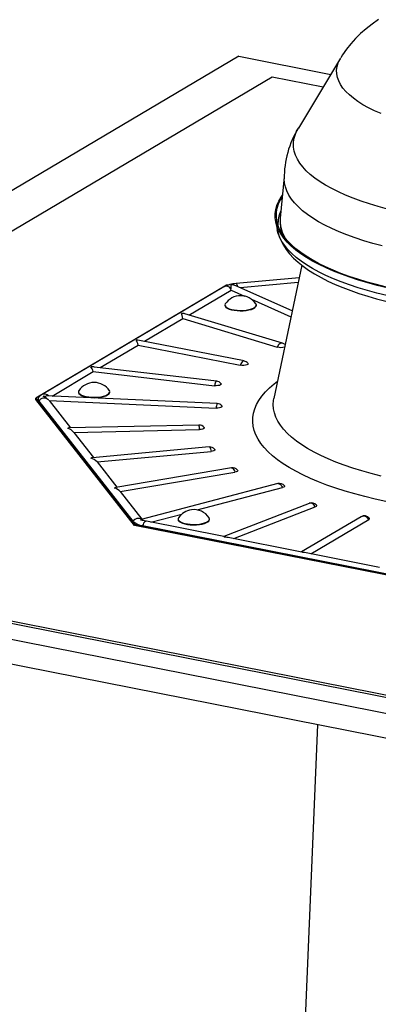
# Model space of a CAD drawing. Units: inches. Extents: x 2 to 154, y 1 to 99.
# Drawn here: x 101 to 105, y 78 to 90 of the extents above; entities that cross this region are included whole.
import ezdxf

# ---------------------------------------------------------------- set-up
doc = ezdxf.new("R2010")
doc.units = ezdxf.units.IN
doc.header["$MEASUREMENT"] = 0
doc.linetypes.add('SLD-Solid', pattern=[0])
doc.layers.add('SLD-0', color=7, linetype='SLD-Solid')

msp = doc.modelspace()

# ---------------------------------------------------------------- linework, layer by layer
at = {"layer": 'SLD-0', "color": 7, "linetype": 'SLD-Solid', "lineweight": 30}
for p, q in [((105.127, 89.519), (105.056, 89.464)), ((105.205, 89.573), (105.127, 89.519)), ((104.99, 89.407), (104.929, 89.347)), ((105.056, 89.464), (104.99, 89.407)), ((104.872, 89.284), (104.82, 89.219)), ((104.929, 89.347), (104.872, 89.284)), ((103.536, 89.136), (94.036, 83.508)), ((103.536, 89.136), (104.633, 88.919)), ((104.773, 89.151), (104.752, 89.116)), ((104.82, 89.219), (104.773, 89.151)), ((104.751, 89.115), (104.246, 88.277)), ((103.935, 88.887), (99.435, 86.222)), ((104.541, 88.768), (103.935, 88.887)), ((104.077, 87.695), (104.03, 87.201)), ((104.08, 87.624), (104.077, 87.671)), ((104.091, 87.575), (104.08, 87.624)), ((104.039, 87.453), (104.057, 87.479)), ((104.108, 87.527), (104.091, 87.575)), ((104.132, 87.479), (104.108, 87.527)), ((104.164, 87.431), (104.132, 87.479)), ((103.991, 87.355), (104.012, 87.404)), ((103.995, 87.323), (104.011, 87.372)), ((104.011, 87.372), (104.033, 87.421)), ((104.012, 87.404), (104.039, 87.453)), ((104.033, 87.421), (104.055, 87.457)), ((104.201, 87.384), (104.164, 87.431)), ((104.246, 87.337), (104.201, 87.384)), ((103.971, 87.256), (103.978, 87.306)), ((103.971, 87.207), (103.971, 87.256)), ((103.978, 87.306), (103.991, 87.355)), ((103.984, 87.224), (103.986, 87.273)), ((103.986, 87.273), (103.995, 87.323)), ((104.297, 87.292), (104.246, 87.337)), ((104.355, 87.247), (104.297, 87.292)), ((104.418, 87.203), (104.355, 87.247)), ((103.978, 87.157), (103.971, 87.207)), ((103.976, 87.165), (103.995, 87.064)), ((103.991, 87.108), (103.978, 87.157)), ((103.989, 87.174), (103.984, 87.224)), ((104.001, 87.124), (103.989, 87.174)), ((104.488, 87.16), (104.418, 87.203)), ((104.564, 87.119), (104.488, 87.16)), ((104.012, 87.059), (103.991, 87.108)), ((103.995, 87.063), (103.995, 87.064)), ((103.996, 87.062), (104.001, 87.038)), ((104.019, 87.075), (104.001, 87.124)), ((104.001, 87.038), (104.017, 86.985)), ((104.039, 87.01), (104.012, 87.059)), ((104.045, 87.026), (104.019, 87.075)), ((104.073, 86.962), (104.039, 87.01)), ((104.078, 86.978), (104.045, 87.026)), ((104.646, 87.079), (104.564, 87.119)), ((104.733, 87.04), (104.646, 87.079)), ((104.826, 87.003), (104.733, 87.04)), ((104.017, 86.985), (104.039, 86.932)), ((104.039, 86.932), (104.067, 86.879)), ((104.114, 86.915), (104.073, 86.962)), ((104.117, 86.93), (104.078, 86.978)), ((104.162, 86.868), (104.114, 86.915)), ((104.163, 86.883), (104.117, 86.93)), ((104.924, 86.967), (104.826, 87.003)), ((105.027, 86.933), (104.924, 86.967)), ((105.135, 86.901), (105.027, 86.933)), ((105.247, 86.871), (105.135, 86.901)), ((104.067, 86.879), (104.101, 86.828)), ((104.101, 86.828), (104.142, 86.776)), ((104.142, 86.776), (104.189, 86.726)), ((104.215, 86.822), (104.162, 86.868)), ((104.215, 86.837), (104.163, 86.883)), ((104.274, 86.791), (104.215, 86.837)), ((104.276, 86.777), (104.215, 86.822)), ((104.339, 86.747), (104.274, 86.791)), ((104.342, 86.733), (104.276, 86.777)), ((104.189, 86.726), (104.243, 86.676)), ((104.243, 86.676), (104.303, 86.628)), ((104.411, 86.703), (104.339, 86.747)), ((104.414, 86.69), (104.342, 86.733)), ((104.488, 86.661), (104.411, 86.703)), ((104.493, 86.648), (104.414, 86.69)), ((104.571, 86.621), (104.488, 86.661)), ((104.286, 86.642), (103.954, 85.051)), ((104.303, 86.628), (104.369, 86.581)), ((104.369, 86.581), (104.44, 86.536)), ((104.577, 86.608), (104.493, 86.648)), ((104.66, 86.581), (104.571, 86.621)), ((104.666, 86.569), (104.577, 86.608)), ((104.754, 86.543), (104.66, 86.581)), ((104.761, 86.532), (104.666, 86.569)), ((104.854, 86.507), (104.754, 86.543)), ((104.254, 86.491), (103.503, 86.422)), ((104.242, 86.434), (103.552, 86.371)), ((104.44, 86.536), (104.517, 86.493)), ((104.517, 86.493), (104.599, 86.451)), ((104.599, 86.451), (104.685, 86.412)), ((104.861, 86.496), (104.761, 86.532)), ((104.958, 86.473), (104.854, 86.507)), ((104.966, 86.462), (104.861, 86.496)), ((105.067, 86.44), (104.958, 86.473)), ((105.075, 86.429), (104.966, 86.462)), ((105.181, 86.409), (105.067, 86.44)), ((105.189, 86.398), (105.075, 86.429)), ((103.389, 86.402), (101.111, 85.053)), ((103.358, 86.382), (101.186, 85.096)), ((102.939, 86.046), (103.442, 86.344)), ((103.408, 86.404), (103.389, 86.402)), ((103.442, 86.344), (103.605, 86.271)), ((104.171, 86.095), (103.501, 86.393)), ((104.685, 86.412), (104.776, 86.374)), ((104.776, 86.374), (104.871, 86.337)), ((104.871, 86.337), (104.97, 86.303)), ((104.97, 86.303), (105.074, 86.271)), ((105.299, 86.38), (105.181, 86.409)), ((105.307, 86.37), (105.189, 86.398)), ((103.685, 86.236), (104.157, 86.025)), ((105.074, 86.271), (105.181, 86.24)), ((105.181, 86.24), (105.291, 86.211)), ((103.374, 86.179), (103.37, 86.167)), ((103.37, 86.167), (103.372, 86.154)), ((103.37, 86.165), (103.37, 86.16)), ((103.37, 86.16), (103.372, 86.15)), ((103.372, 86.154), (103.382, 86.142)), ((103.372, 86.15), (103.382, 86.137)), ((103.382, 86.142), (103.398, 86.131)), ((103.382, 86.137), (103.398, 86.126)), ((103.398, 86.131), (103.421, 86.121)), ((103.398, 86.126), (103.421, 86.116)), ((103.421, 86.121), (103.448, 86.113)), ((103.421, 86.116), (103.448, 86.108)), ((103.448, 86.113), (103.48, 86.106)), ((103.448, 86.108), (103.48, 86.102)), ((103.48, 86.106), (103.515, 86.102)), ((103.48, 86.102), (103.515, 86.098)), ((103.515, 86.102), (103.551, 86.101)), ((103.515, 86.098), (103.551, 86.096)), ((103.551, 86.101), (103.588, 86.101)), ((103.551, 86.096), (103.588, 86.097)), ((103.588, 86.101), (103.623, 86.105)), ((103.588, 86.097), (103.623, 86.1)), ((103.623, 86.105), (103.656, 86.11)), ((103.623, 86.1), (103.656, 86.106)), ((103.656, 86.11), (103.686, 86.118)), ((103.656, 86.106), (103.686, 86.113)), ((103.686, 86.118), (103.71, 86.127)), ((103.686, 86.113), (103.71, 86.123)), ((103.71, 86.127), (103.728, 86.138)), ((103.71, 86.123), (103.728, 86.134)), ((103.728, 86.138), (103.74, 86.15)), ((103.728, 86.134), (103.74, 86.146)), ((103.742, 86.175), (103.74, 86.179)), ((103.74, 86.15), (103.745, 86.163)), ((103.74, 86.146), (103.745, 86.158)), ((103.745, 86.163), (103.742, 86.175)), ((103.745, 86.16), (103.745, 86.165)), ((103.745, 86.158), (103.745, 86.16)), ((102.408, 85.732), (102.866, 86.003)), ((102.866, 86.003), (103.995, 85.664)), ((104.057, 85.711), (102.892, 86.06)), ((103.598, 85.497), (102.35, 85.743)), ((101.878, 85.418), (102.333, 85.687)), ((102.333, 85.687), (103.553, 85.446)), ((101.305, 85.078), (101.798, 85.37)), ((101.798, 85.37), (103.243, 85.202)), ((103.272, 85.256), (101.81, 85.425)), ((103.573, 85.443), (103.553, 85.446)), ((103.594, 85.443), (103.573, 85.443)), ((103.614, 85.446), (103.594, 85.443)), ((103.63, 85.451), (103.614, 85.446)), ((103.641, 85.457), (103.63, 85.451)), ((103.645, 85.464), (103.641, 85.457)), ((103.643, 85.469), (103.645, 85.464)), ((101.62, 85.128), (101.62, 85.124)), ((101.622, 85.137), (101.621, 85.125)), ((101.625, 85.143), (101.622, 85.137)), ((101.995, 85.132), (101.991, 85.143)), ((101.993, 85.119), (101.995, 85.132)), ((101.995, 85.124), (101.995, 85.128)), ((103.264, 85.201), (103.243, 85.202)), ((103.285, 85.203), (103.264, 85.201)), ((103.303, 85.206), (103.285, 85.203)), ((103.317, 85.212), (103.303, 85.206)), ((103.324, 85.219), (103.317, 85.212)), ((103.322, 85.228), (103.323, 85.226)), ((103.323, 85.226), (103.324, 85.219)), ((101.111, 85.053), (102.29, 83.547)), ((101.111, 85.039), (101.111, 85.053)), ((102.29, 83.534), (101.111, 85.039)), ((101.147, 85.018), (102.271, 83.583)), ((101.201, 85.078), (101.233, 85.08)), ((101.201, 85.078), (101.201, 85.078)), ((103.276, 84.989), (101.233, 85.081)), ((101.269, 85.024), (101.524, 84.698)), ((101.269, 85.024), (103.265, 84.934)), ((101.62, 85.124), (101.621, 85.12)), ((101.621, 85.125), (101.626, 85.112)), ((101.621, 85.12), (101.626, 85.108)), ((101.626, 85.112), (101.639, 85.101)), ((101.626, 85.108), (101.639, 85.096)), ((101.639, 85.101), (101.658, 85.09)), ((101.639, 85.096), (101.658, 85.085)), ((101.658, 85.09), (101.682, 85.081)), ((101.658, 85.085), (101.682, 85.076)), ((101.682, 85.081), (101.712, 85.073)), ((101.682, 85.076), (101.712, 85.068)), ((101.712, 85.073), (101.745, 85.068)), ((101.712, 85.068), (101.745, 85.063)), ((101.745, 85.068), (101.781, 85.065)), ((101.745, 85.063), (101.781, 85.06)), ((101.781, 85.065), (101.818, 85.064)), ((101.781, 85.06), (101.818, 85.059)), ((101.818, 85.064), (101.854, 85.066)), ((101.818, 85.059), (101.854, 85.061)), ((101.854, 85.066), (101.889, 85.07)), ((101.854, 85.061), (101.889, 85.066)), ((101.889, 85.07), (101.92, 85.077)), ((101.889, 85.066), (101.92, 85.072)), ((101.92, 85.077), (101.947, 85.085)), ((101.92, 85.072), (101.947, 85.081)), ((101.947, 85.085), (101.969, 85.095)), ((101.947, 85.081), (101.969, 85.091)), ((101.969, 85.095), (101.985, 85.107)), ((101.969, 85.091), (101.985, 85.102)), ((101.985, 85.107), (101.993, 85.119)), ((101.985, 85.102), (101.993, 85.114)), ((101.993, 85.114), (101.995, 85.124)), ((103.286, 84.935), (103.265, 84.934)), ((103.306, 84.938), (103.286, 84.935)), ((103.321, 84.942), (103.306, 84.938)), ((103.331, 84.949), (103.321, 84.942)), ((103.334, 84.956), (103.331, 84.949)), ((103.332, 84.961), (103.334, 84.956)), ((103.06, 84.732), (101.508, 84.698)), ((101.567, 84.644), (103.065, 84.677)), ((103.086, 84.679), (103.065, 84.677)), ((103.104, 84.683), (103.086, 84.679)), ((103.116, 84.689), (103.104, 84.683)), ((103.122, 84.696), (103.116, 84.689)), ((103.12, 84.704), (103.121, 84.703)), ((103.121, 84.703), (103.122, 84.696)), ((101.567, 84.644), (101.802, 84.344)), ((103.181, 84.47), (101.787, 84.342)), ((103.238, 84.424), (103.223, 84.419)), ((103.247, 84.431), (103.238, 84.424)), ((103.247, 84.442), (103.249, 84.438)), ((103.249, 84.438), (103.247, 84.431)), ((101.843, 84.291), (103.204, 84.416)), ((103.223, 84.419), (103.204, 84.416)), ((101.843, 84.291), (102.079, 83.99)), ((103.449, 84.221), (102.066, 83.988)), ((103.522, 84.186), (103.517, 84.179)), ((103.52, 84.193), (103.522, 84.186)), ((102.12, 83.938), (103.488, 84.169)), ((103.505, 84.173), (103.488, 84.169)), ((103.517, 84.179), (103.505, 84.173)), ((104.001, 84.033), (102.371, 83.605)), ((103.039, 83.718), (104.057, 83.985)), ((104.072, 83.99), (104.057, 83.985)), ((104.08, 83.997), (104.072, 83.99)), ((104.079, 84.007), (104.081, 84.004)), ((104.081, 84.004), (104.08, 83.997)), ((102.12, 83.938), (102.379, 83.607)), ((104.375, 83.797), (103.356, 83.4)), ((103.477, 83.376), (104.448, 83.755)), ((104.459, 83.761), (104.448, 83.755)), ((104.463, 83.768), (104.459, 83.761)), ((104.461, 83.774), (104.463, 83.768)), ((102.362, 83.596), (102.371, 83.604)), ((102.485, 83.572), (102.856, 83.669)), ((102.815, 83.624), (102.81, 83.612)), ((102.81, 83.612), (102.813, 83.599)), ((102.81, 83.61), (102.81, 83.605)), ((102.81, 83.605), (102.813, 83.594)), ((102.813, 83.599), (102.822, 83.587)), ((103.183, 83.62), (103.181, 83.624)), ((103.181, 83.595), (103.185, 83.608)), ((103.181, 83.59), (103.185, 83.603)), ((103.185, 83.608), (103.183, 83.62)), ((103.185, 83.605), (103.185, 83.61)), ((103.185, 83.603), (103.185, 83.605)), ((104.995, 83.637), (104.284, 83.217)), ((104.396, 83.195), (105.086, 83.603)), ((105.093, 83.61), (105.086, 83.603)), ((105.092, 83.619), (105.093, 83.617)), ((105.093, 83.617), (105.093, 83.61)), ((110.49, 80.259), (94.036, 83.508)), ((94.935, 83.556), (110.091, 80.563)), ((94.935, 83.528), (110.091, 80.535)), ((102.29, 83.547), (106.236, 82.768)), ((102.29, 83.534), (102.29, 83.547)), ((106.236, 82.755), (102.29, 83.534)), ((102.362, 83.596), (102.362, 83.596)), ((102.386, 83.532), (106.148, 82.789)), ((102.42, 83.585), (102.41, 83.588)), ((102.431, 83.583), (102.42, 83.585)), ((103.356, 83.4), (102.431, 83.583)), ((102.813, 83.594), (102.822, 83.582)), ((102.822, 83.587), (102.839, 83.576)), ((102.822, 83.582), (102.839, 83.571)), ((102.839, 83.576), (102.861, 83.566)), ((102.839, 83.571), (102.861, 83.561)), ((102.861, 83.566), (102.889, 83.557)), ((102.861, 83.561), (102.889, 83.553)), ((102.889, 83.557), (102.921, 83.551)), ((102.889, 83.553), (102.921, 83.546)), ((102.921, 83.551), (102.956, 83.547)), ((102.921, 83.546), (102.956, 83.542)), ((102.956, 83.547), (102.992, 83.545)), ((102.956, 83.542), (102.992, 83.541)), ((102.992, 83.545), (103.029, 83.546)), ((102.992, 83.541), (103.029, 83.542)), ((103.029, 83.546), (103.064, 83.55)), ((103.029, 83.542), (103.064, 83.545)), ((103.064, 83.55), (103.097, 83.555)), ((103.064, 83.545), (103.097, 83.55)), ((103.097, 83.555), (103.126, 83.563)), ((103.097, 83.55), (103.126, 83.558)), ((103.126, 83.563), (103.15, 83.572)), ((103.126, 83.558), (103.15, 83.568)), ((103.15, 83.572), (103.169, 83.583)), ((103.15, 83.568), (103.169, 83.578)), ((103.169, 83.583), (103.181, 83.595)), ((103.169, 83.578), (103.181, 83.59)), ((104.287, 83.216), (103.408, 83.39)), ((110.49, 79.965), (94.036, 83.214)), ((105.217, 83.032), (104.338, 83.206)), ((104.476, 81.152), (104.252, 75.841))]:
    msp.add_line(p, q, dxfattribs=at)
at = {"layer": 'SLD-0', "color": 8, "linetype": 'SLD-Solid', "lineweight": 30}
for p, q in [((104.703, 88.97), (104.709, 89.013)), ((104.709, 89.013), (104.722, 89.056)), ((104.722, 89.056), (104.741, 89.099)), ((104.741, 89.099), (104.751, 89.115)), ((104.705, 88.927), (104.703, 88.97)), ((104.713, 88.884), (104.705, 88.927)), ((104.728, 88.841), (104.713, 88.884)), ((104.749, 88.798), (104.728, 88.841)), ((104.778, 88.756), (104.749, 88.798)), ((104.813, 88.715), (104.778, 88.756)), ((104.855, 88.674), (104.813, 88.715)), ((104.903, 88.634), (104.855, 88.674)), ((104.957, 88.595), (104.903, 88.634)), ((105.018, 88.557), (104.957, 88.595)), ((105.084, 88.521), (105.018, 88.557)), ((105.157, 88.485), (105.084, 88.521)), ((105.235, 88.451), (105.157, 88.485)), ((104.194, 88.146), (104.207, 88.194)), ((104.207, 88.194), (104.226, 88.241)), ((104.226, 88.241), (104.246, 88.277)), ((104.188, 88.098), (104.194, 88.146)), ((104.19, 88.05), (104.188, 88.098)), ((104.198, 88.003), (104.19, 88.05)), ((104.213, 87.955), (104.198, 88.003)), ((104.234, 87.908), (104.213, 87.955)), ((104.263, 87.861), (104.234, 87.908)), ((104.298, 87.815), (104.263, 87.861)), ((104.34, 87.769), (104.298, 87.815)), ((104.389, 87.724), (104.34, 87.769)), ((104.444, 87.681), (104.389, 87.724)), ((104.505, 87.638), (104.444, 87.681)), ((104.572, 87.596), (104.505, 87.638)), ((104.646, 87.555), (104.572, 87.596)), ((104.725, 87.516), (104.646, 87.555)), ((104.809, 87.478), (104.725, 87.516)), ((104.9, 87.441), (104.809, 87.478)), ((104.995, 87.406), (104.9, 87.441)), ((105.095, 87.373), (104.995, 87.406)), ((105.2, 87.341), (105.095, 87.373)), ((105.309, 87.311), (105.2, 87.341)), ((104.006, 87.021), (103.995, 87.063)), ((104.025, 86.972), (104.006, 87.021)), ((104.05, 86.923), (104.025, 86.972)), ((104.083, 86.875), (104.05, 86.923)), ((104.122, 86.827), (104.083, 86.875)), ((104.168, 86.78), (104.122, 86.827)), ((104.22, 86.734), (104.168, 86.78)), ((104.279, 86.688), (104.22, 86.734)), ((104.344, 86.644), (104.279, 86.688)), ((104.415, 86.601), (104.344, 86.644)), ((104.493, 86.559), (104.415, 86.601)), ((104.576, 86.518), (104.493, 86.559)), ((103.504, 86.422), (103.503, 86.422)), ((103.508, 86.42), (103.504, 86.422)), ((103.512, 86.415), (103.508, 86.42)), ((104.664, 86.479), (104.576, 86.518)), ((104.758, 86.441), (104.664, 86.479)), ((104.858, 86.405), (104.758, 86.441)), ((103.516, 86.406), (103.512, 86.415)), ((103.52, 86.395), (103.516, 86.406)), ((103.522, 86.384), (103.52, 86.395)), ((104.962, 86.37), (104.858, 86.405)), ((105.071, 86.338), (104.962, 86.37)), ((105.184, 86.307), (105.071, 86.338)), ((105.302, 86.278), (105.184, 86.307)), ((103.575, 85.486), (103.566, 85.476)), ((103.584, 85.494), (103.575, 85.486)), ((103.592, 85.497), (103.584, 85.494)), ((103.598, 85.497), (103.592, 85.497)), ((103.559, 85.462), (103.553, 85.446)), ((103.566, 85.476), (103.559, 85.462)), ((103.257, 85.244), (103.252, 85.233)), ((103.263, 85.252), (103.257, 85.244)), ((103.269, 85.255), (103.263, 85.252)), ((103.272, 85.256), (103.269, 85.255)), ((103.959, 85.225), (103.996, 85.255)), ((103.247, 85.219), (103.243, 85.202)), ((103.252, 85.233), (103.247, 85.219)), ((103.812, 85.078), (103.854, 85.128)), ((103.854, 85.128), (103.903, 85.177)), ((103.903, 85.177), (103.959, 85.225)), ((103.747, 84.976), (103.776, 85.027)), ((103.776, 85.027), (103.812, 85.078)), ((103.946, 84.977), (103.949, 85.026)), ((103.949, 85.026), (103.954, 85.051)), ((103.71, 84.873), (103.725, 84.925)), ((103.725, 84.925), (103.747, 84.976)), ((103.949, 84.927), (103.946, 84.977)), ((103.96, 84.877), (103.949, 84.927)), ((103.701, 84.769), (103.702, 84.821)), ((103.702, 84.821), (103.71, 84.873)), ((103.977, 84.827), (103.96, 84.877)), ((104.001, 84.778), (103.977, 84.827)), ((104.032, 84.729), (104.001, 84.778)), ((103.707, 84.718), (103.701, 84.769)), ((103.719, 84.666), (103.707, 84.718)), ((103.739, 84.614), (103.719, 84.666)), ((104.07, 84.681), (104.032, 84.729)), ((104.115, 84.633), (104.07, 84.681)), ((103.766, 84.563), (103.739, 84.614)), ((103.799, 84.512), (103.766, 84.563)), ((104.166, 84.587), (104.115, 84.633)), ((104.223, 84.541), (104.166, 84.587)), ((104.287, 84.496), (104.223, 84.541)), ((103.181, 84.47), (103.183, 84.47)), ((103.183, 84.47), (103.188, 84.466)), ((103.188, 84.466), (103.192, 84.458)), ((103.192, 84.458), (103.197, 84.447)), ((103.197, 84.447), (103.201, 84.432)), ((103.201, 84.432), (103.204, 84.416)), ((103.839, 84.462), (103.799, 84.512)), ((103.886, 84.413), (103.839, 84.462)), ((104.357, 84.452), (104.287, 84.496)), ((104.433, 84.409), (104.357, 84.452)), ((103.939, 84.364), (103.886, 84.413)), ((103.999, 84.316), (103.939, 84.364)), ((104.066, 84.27), (103.999, 84.316)), ((104.515, 84.368), (104.433, 84.409)), ((104.602, 84.328), (104.515, 84.368)), ((104.695, 84.29), (104.602, 84.328)), ((103.449, 84.221), (103.454, 84.221)), ((103.454, 84.221), (103.461, 84.217)), ((103.461, 84.217), (103.469, 84.21)), ((103.469, 84.21), (103.477, 84.199)), ((103.477, 84.199), (103.483, 84.185)), ((104.138, 84.224), (104.066, 84.27)), ((104.216, 84.18), (104.138, 84.224)), ((104.793, 84.253), (104.695, 84.29)), ((104.896, 84.217), (104.793, 84.253)), ((105.004, 84.184), (104.896, 84.217)), ((103.483, 84.185), (103.488, 84.169)), ((104.301, 84.136), (104.216, 84.18)), ((104.391, 84.095), (104.301, 84.136)), ((104.486, 84.054), (104.391, 84.095)), ((105.117, 84.152), (105.004, 84.184)), ((105.234, 84.122), (105.117, 84.152)), ((104.001, 84.033), (104.009, 84.034)), ((104.009, 84.034), (104.02, 84.031)), ((104.02, 84.031), (104.031, 84.024)), ((104.031, 84.024), (104.041, 84.014)), ((104.041, 84.014), (104.05, 84)), ((104.05, 84), (104.057, 83.985)), ((104.587, 84.015), (104.486, 84.054)), ((104.693, 83.978), (104.587, 84.015)), ((104.804, 83.943), (104.693, 83.978)), ((104.92, 83.909), (104.804, 83.943)), ((105.039, 83.877), (104.92, 83.909)), ((105.163, 83.847), (105.039, 83.877)), ((105.291, 83.819), (105.163, 83.847)), ((102.392, 83.546), (102.386, 83.532)), ((102.398, 83.559), (102.392, 83.546)), ((102.405, 83.569), (102.398, 83.559)), ((102.413, 83.577), (102.405, 83.569)), ((102.421, 83.582), (102.413, 83.577)), ((102.429, 83.583), (102.421, 83.582)), ((102.431, 83.583), (102.429, 83.583))]:
    msp.add_line(p, q, dxfattribs=at)
at = {"layer": 'SLD-0', "color": 7, "linetype": 'SLD-Solid', "lineweight": 30}
for centre, radius, start, end in [((105.219, 87.68), 1.142, 148.341, 180.4889), ((104.433, 87.176), 0.404, 180.9728, 211.7997), ((104.417, 87.171), 0.389, 175.5045, 212.1345), ((104.462, 87.159), 0.433, 178.6069, 199.7437), ((103.523, 86.067), 0.355, 93.2452, 117.5882), ((103.527, 86.378), 0.0875, 160.4491, 191.5456), ((103.442, 86.276), 0.131, 63.0311, 88.8681), ((103.557, 86.057), 0.22, 33.7843, 146.2157), ((104.035, 85.806), 0.147, 254.2519, 288.508), ((104.036, 85.639), 0.075, 46.1764, 73.3037), ((103.584, 85.423), 0.075, 38.1136, 78.8298), ((103.263, 85.181), 0.075, 38.1136, 83.3776), ((101.808, 85.02), 0.22, 33.7843, 146.2157), ((101.173, 85.04), 0.0339, 137.9361, 220.3072), ((101.211, 84.978), 0.0758, 53.6326, 147.4906), ((101.24, 84.995), 0.115, 118.0625, 143.0569), ((101.122, 84.912), 0.184, 43.5462, 64.5987), ((103.273, 84.914), 0.075, 38.1136, 87.4218), ((103.061, 84.657), 0.075, 38.1136, 91.2842), ((103.188, 84.395), 0.075, 38.1136, 95.2362), ((103.461, 84.147), 0.075, 38.1136, 99.5737), ((104.02, 83.96), 0.075, 38.1136, 104.7051), ((102.998, 83.502), 0.22, 97.3621, 146.2157), ((102.998, 83.502), 0.22, 33.7843, 97.3621), ((104.402, 83.728), 0.075, 38.1136, 111.3057), ((105.033, 83.573), 0.075, 38.1136, 120.6424), ((102.408, 83.735), 0.204, 227.9904, 263.9617), ((102.358, 83.457), 0.139, 68.4324, 88.4126)]:
    msp.add_arc(centre, radius, start, end, dxfattribs=at)
at = {"layer": 'SLD-0', "color": 8, "linetype": 'SLD-Solid', "lineweight": 30}
for centre, radius, start, end in [((104.381, 87.13), 0.379, 154.8419, 182.0371), ((103.387, 86.325), 0.0646, 33.4106, 116.6583), ((104.054, 85.651), 0.0603, 87.0989, 166.9949), ((101.215, 85.039), 0.0632, 39.877, 116.9924), ((103.365, 84.942), 0.1, 152.0899, 184.4957), ((102.879, 84.686), 0.187, 357.3886, 14.4069), ((104.387, 83.734), 0.0643, 18.4492, 100.9397), ((102.335, 83.542), 0.0762, 57.8016, 147.3298), ((105.023, 83.573), 0.07, 25.4481, 113.5247)]:
    msp.add_arc(centre, radius, start, end, dxfattribs=at)
at = {"layer": 'SLD-0', "color": 7, "linetype": 'SLD-Solid', "lineweight": 30}
for centre, major_axis, ratio, start_param, end_param in [((103.435, 86.341), (-0.0049, 0.0842), 0.087479, 4.747064, 4.941359), ((102.85, 85.994), (0.0953, 0.0117), 0.731176, 1.030756, 1.481606), ((102.85, 85.994), (-0.0099, 0.081), 0.204019, 4.79107, 5.743143), ((102.31, 85.674), (0.102, 0.017), 0.677253, 1.057248, 1.455111), ((102.31, 85.674), (-0.0135, 0.0786), 0.304207, 4.817565, 5.769637), ((101.77, 85.355), (0.11, 0.023), 0.619982, 1.0727, 1.439659), ((101.77, 85.355), (-0.0163, 0.0768), 0.391184, 4.833017, 5.785089), ((101.186, 85.008), (0.097, -0.0499), 0.601465, 0.919137, 1.113429), ((101.488, 84.622), (0.0343, 0.0724), 0.620802, 0.301451, 0.651208), ((101.488, 84.622), (0.0918, -0.0434), 0.657186, 0.920177, 1.872249), ((101.768, 84.265), (0.0324, 0.075), 0.560104, 0.296152, 0.656508), ((101.768, 84.265), (0.0879, -0.0379), 0.707004, 0.914876, 1.866948), ((102.048, 83.908), (0.0303, 0.0781), 0.489868, 0.283571, 0.669087), ((102.048, 83.908), (0.0848, -0.0329), 0.752315, 0.902297, 1.854369), ((103.363, 83.322), (-0.0069, 0.0777), 0.183056, 5.832058, 6.229922), ((103.363, 83.322), (0.116, 0.01), 0.601194, 1.119669, 1.517533), ((104.298, 83.138), (-0.0135, 0.0786), 0.304207, 5.769637, 6.1675), ((104.298, 83.138), (0.102, 0.017), 0.677253, 1.057248, 1.455111)]:
    msp.add_ellipse(centre, major_axis=major_axis, ratio=ratio, start_param=start_param, end_param=end_param, dxfattribs=at)

doc.saveas('drawing.dxf')
